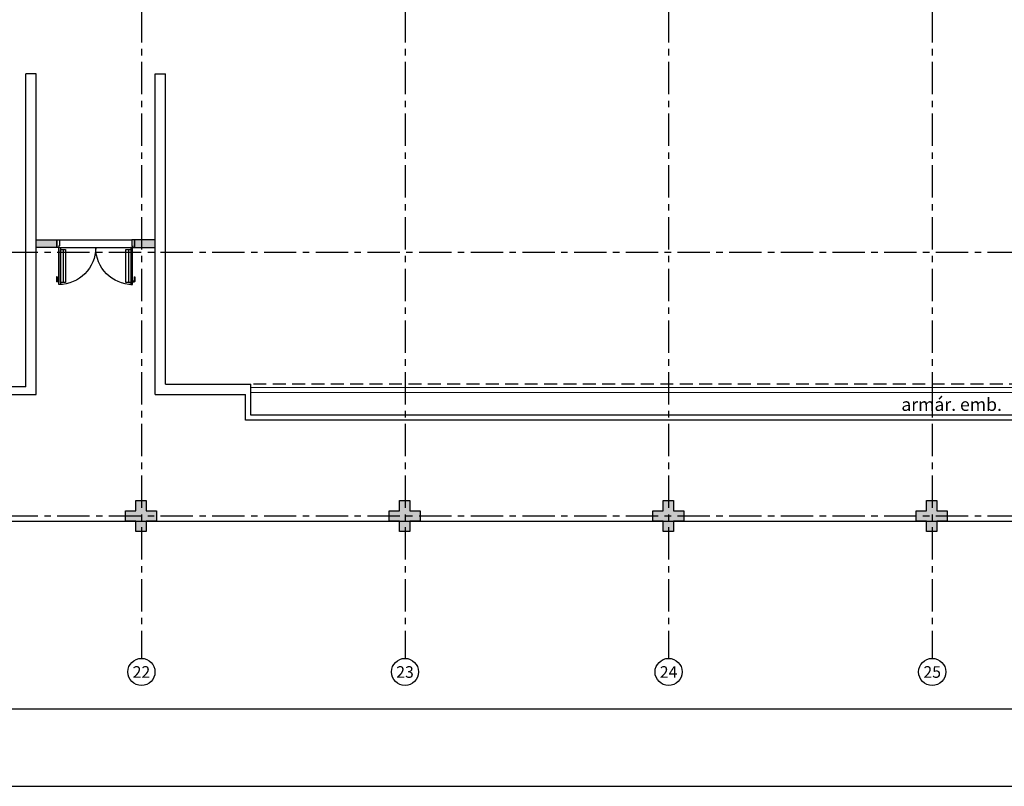
# Model space of a CAD drawing. Units: millimetres. Extents: x 2684 to 3816, y 1209 to 2134.
# Drawn here: x 2964 to 2983, y 1336 to 1351 of the extents above; entities that cross this region are included whole.
import ezdxf
from ezdxf.enums import TextEntityAlignment as Align

# ---------------------------------------------------------------- set-up
doc = ezdxf.new("R2010")
doc.units = ezdxf.units.MM
for name, pattern in [('0149-11_REF-PE$0$HIDDEN2', [4.7625, 3.175, -1.5875]), ('CONTINU', [0]), ('CONTINUO', [0]), ('HIDDEN', [0.375, 0.25, -0.125]), ('PL-POUSO-ARQ-EIXO$0$CENTER', [2, 1.25, -0.25, 0.25, -0.25])]:
    doc.linetypes.add(name, pattern=pattern)
for name, color, linetype in [('0149-11_REF-PE$0$ARQ-detalhe bloco', 1, 'Continuous'), ('0149-11_REF-PE$0$ARQ-piso', 1, 'Continuous'), ('0149-11_REF-PE$0$ARQ-porta construir', 2, 'Continuous'), ('_PAREDE', 7, 'CONTINUO'), ('E.2', 7, 'CONTINUO'), ('EIXO$0$A-EIXOS-PRI', 252, 'PL-POUSO-ARQ-EIXO$0$CENTER'), ('EIXO$0$G-SIB', 2, 'Continuous'), ('PAREDE', 84, 'Continuous'), ('PILAR', 143, 'CONTINUO'), ('PROJEÇÃO', 8, 'HIDDEN')]:
    doc.layers.add(name, color=color, linetype=linetype)
doc.layers.add('Alvenaria', color=5, linetype='Continuous', lineweight=30)
doc.layers.add('VIDRO', color=140, linetype='Continuous', lineweight=5)
doc.layers.add('S-DIVC', color=7, linetype='Continuous', true_color=0x0299da)
doc.styles.add('PL-POUSO-ARQ-EIXO$0$ARIAL', font='arial.ttf')
doc.styles.add('SIMPLEX', font='simplex', dxfattribs={"height": 0.2})

# ---------------------------------------------------------------- blocks, each defined once
blk = doc.blocks.new('PL-POUSO-ARQ-EIXO$0$A_Eixo_id')
blk.add_circle((0, 0), 3.5)
at = {"color": 1, "style": 'PL-POUSO-ARQ-EIXO$0$ARIAL'}
blk.add_attdef('N', text='', height=3, dxfattribs=at).set_placement((0, 0), align=Align.MIDDLE_CENTER)
blk = doc.blocks.new('0149-11_REF-PE$0$PM70x2-15 barra PLAN')
for points in [[(0.035, 0.865), (0.035, 0.15), (0.07, 0.15), (0.07, 0.865)], [(1.465, 0.865), (1.465, 0.15), (1.43, 0.15), (1.43, 0.865)], [(0.05, 0.115), (0.035, 0.115), (0.035, 0.15), (0, 0.15), (0, 0), (0.05, 0)], [(1.45, 0.115), (1.465, 0.115), (1.465, 0.15), (1.5, 0.15), (1.5, 0), (1.45, 0)]]:
    blk.add_lwpolyline(points, close=True)
at = {"layer": '0149-11_REF-PE$0$ARQ-detalhe bloco', "ltscale": 0.01}
for p, q in [((-0.005, 0.715), (-0.005, 0.805)), ((0.035, 0.815), (0.005, 0.815)), ((0.005, 0.715), (0.005, 0.785)), ((0.035, 0.795), (0.015, 0.795)), ((1.465, 0.815), (1.495, 0.815)), ((1.465, 0.795), (1.485, 0.795)), ((1.495, 0.715), (1.495, 0.785)), ((1.505, 0.715), (1.505, 0.805)), ((0.005, 0.715), (-0.005, 0.715)), ((1.495, 0.715), (1.505, 0.715))]:
    blk.add_line(p, q, dxfattribs=at)
at = {"layer": '0149-11_REF-PE$0$ARQ-detalhe bloco'}
for p, q in [((0.123, 0.19), (0.123, 0.825)), ((1.388, 0.19), (1.388, 0.825))]:
    blk.add_line(p, q, dxfattribs=at)
for points in [[(0.165, 0.19), (0.165, 0.825), (0.07, 0.825), (0.07, 0.19)], [(1.43, 0.19), (1.43, 0.825), (1.335, 0.825), (1.335, 0.19)]]:
    blk.add_lwpolyline(points, close=True, dxfattribs=at)
at = {"layer": '0149-11_REF-PE$0$ARQ-detalhe bloco', "ltscale": 0.01}
for centre, start, end in [((0.005, 0.805), 90, 180), ((0.015, 0.785), 90, 180), ((1.485, 0.785), 0, 90), ((1.495, 0.805), 0, 90)]:
    blk.add_arc(centre, 0.01, start, end, dxfattribs=at)
at = {"layer": '0149-11_REF-PE$0$ARQ-detalhe bloco', "linetype": '0149-11_REF-PE$0$HIDDEN2'}
for centre, start, end in [((0.035, 0.15), 0, 90), ((1.465, 0.15), 90, 180)]:
    blk.add_arc(centre, 0.715, start, end, dxfattribs=at)
blk = doc.blocks.new('BLOCOPILARES')
at = {"layer": 'PILAR', "color": 6, "linetype": 'Continuous'}
for points in [[(673031.288, 7696286.3, 0), (673031.488, 7696286.3, 0), (673031.488, 7696286.5, 0), (673031.688, 7696286.5, 0), (673031.688, 7696286.3, 0), (673031.888, 7696286.3, 0), (673031.888, 7696286.1, 0), (673031.688, 7696286.1, 0), (673031.688, 7696285.9, 0), (673031.488, 7696285.9, 0), (673031.488, 7696286.1, 0), (673031.288, 7696286.1, 0)], [(673036.388, 7696286.3, 0), (673036.588, 7696286.3, 0), (673036.588, 7696286.5, 0), (673036.788, 7696286.5, 0), (673036.788, 7696286.3, 0), (673036.988, 7696286.3, 0), (673036.988, 7696286.1, 0), (673036.788, 7696286.1, 0), (673036.788, 7696285.9, 0), (673036.588, 7696285.9, 0), (673036.588, 7696286.1, 0), (673036.388, 7696286.1, 0)], [(673041.488, 7696286.3, 0), (673041.688, 7696286.3, 0), (673041.688, 7696286.5, 0), (673041.888, 7696286.5, 0), (673041.888, 7696286.3, 0), (673042.088, 7696286.3, 0), (673042.088, 7696286.1, 0), (673041.888, 7696286.1, 0), (673041.888, 7696285.9, 0), (673041.688, 7696285.9, 0), (673041.688, 7696286.1, 0), (673041.488, 7696286.1, 0)], [(673046.588, 7696286.3, 0), (673046.788, 7696286.3, 0), (673046.788, 7696286.5, 0), (673046.988, 7696286.5, 0), (673046.988, 7696286.3, 0), (673047.188, 7696286.3, 0), (673047.188, 7696286.1, 0), (673046.988, 7696286.1, 0), (673046.988, 7696285.9, 0), (673046.788, 7696285.9, 0), (673046.788, 7696286.1, 0), (673046.588, 7696286.1, 0)]]:
    blk.add_polyline3d(points, close=True, dxfattribs=at)
blk = doc.blocks.new('SOPILARES')
at = {"layer": 'E.2', "color": 7, "lineweight": 5}
blk.add_blockref('BLOCOPILARES', (-563676.893, -7770101.201), dxfattribs=at)
blk = doc.blocks.new('PAREDES')
at = {"layer": 'PAREDE', "linetype": 'CONTINUO'}
for p, q in [((109314.972, -75629.139), (109367.972, -75629.139)), ((109367.972, -75629.139), (109367.972, -75629.639)), ((109315.072, -75629.239), (109367.872, -75629.239)), ((109367.872, -75629.239), (109367.872, -75629.839)), ((109369.722, -75629.639), (109367.972, -75629.639)), ((109369.722, -75629.639), (109369.722, -75635.839)), ((109369.722, -75629.639), (109369.722, -75635.839)), ((109369.522, -75629.839), (109367.872, -75629.839)), ((109369.522, -75629.839), (109369.522, -75635.839)), ((109369.722, -75635.839), (109369.522, -75635.839))]:
    blk.add_line(p, q, dxfattribs=at)
at = {"layer": 'PAREDE'}
for p, q in [((109372.022, -75629.639), (109372.022, -75635.839)), ((109372.222, -75629.789), (109373.872, -75629.789)), ((109372.222, -75629.789), (109372.222, -75635.839)), ((109372.022, -75635.839), (109372.222, -75635.839))]:
    blk.add_line(p, q, dxfattribs=at)
at = {"layer": 'PAREDE', "linetype": 'CONTINUO'}
blk.add_polyline3d([(109373.772, -75629.639, 0), (109372.022, -75629.639, 0)], dxfattribs=at)
at = {"layer": 'PROJEÇÃO'}
blk.add_line((109315.072, -75629.839), (109367.872, -75629.839), dxfattribs=at)
at = {"layer": 'VIDRO', "linetype": 'Continuous', "lineweight": 5}
blk.add_lwpolyline([(109315.114, -75629.675), (109367.872, -75629.675), (109367.872, -75629.775), (109315.114, -75629.775)], close=True, dxfattribs=at)

msp = doc.modelspace()

# ---------------------------------------------------------------- hatches: boundary and pattern name
at = {"layer": 'PROJEÇÃO'}
for points in [[(2966.452, 1341.13), (2966.252, 1341.13), (2966.252, 1340.93), (2966.052, 1340.93), (2966.052, 1341.13), (2965.852, 1341.13), (2965.852, 1341.33), (2966.052, 1341.33), (2966.052, 1341.53), (2966.252, 1341.53), (2966.252, 1341.33), (2966.452, 1341.33)], [(2971.552, 1341.13), (2971.352, 1341.13), (2971.352, 1340.93), (2971.152, 1340.93), (2971.152, 1341.13), (2970.952, 1341.13), (2970.952, 1341.33), (2971.152, 1341.33), (2971.152, 1341.53), (2971.352, 1341.53), (2971.352, 1341.33), (2971.552, 1341.33)], [(2976.652, 1341.13), (2976.452, 1341.13), (2976.452, 1340.93), (2976.252, 1340.93), (2976.252, 1341.13), (2976.052, 1341.13), (2976.052, 1341.33), (2976.252, 1341.33), (2976.252, 1341.53), (2976.452, 1341.53), (2976.452, 1341.33), (2976.652, 1341.33)], [(2981.752, 1341.13), (2981.552, 1341.13), (2981.552, 1340.93), (2981.352, 1340.93), (2981.352, 1341.13), (2981.152, 1341.13), (2981.152, 1341.33), (2981.352, 1341.33), (2981.352, 1341.53), (2981.552, 1341.53), (2981.552, 1341.33), (2981.752, 1341.33)]]:
    msp.add_hatch(color=252, dxfattribs=at).paths.add_polyline_path(points)
at = {"layer": 'S-DIVC'}
h = msp.add_hatch(color=256, dxfattribs=at)
h.dxf.hatch_style = 1
h.paths.add_polyline_path([(2964.524, 1346.419), (2964.124, 1346.419), (2964.124, 1346.569), (2964.524, 1346.569)])
h.paths.add_polyline_path([(2966.024, 1346.419), (2966.424, 1346.419), (2966.424, 1346.569), (2966.024, 1346.569)])

# ---------------------------------------------------------------- linework, layer by layer
for p, q in [((2920.352, 1341.13), (2966.052, 1341.13)), ((2966.052, 1341.13), (3025.311, 1341.13)), ((2966.052, 1341.13), (2966.052, 1341.13))]:
    msp.add_line(p, q)
at = {"color": 33}
for p, q in [((2932.062, 1337.502), (3023.962, 1337.502)), ((2932.062, 1336.002), (3023.962, 1336.002))]:
    msp.add_line(p, q, dxfattribs=at)
at = {"layer": '0149-11_REF-PE$0$ARQ-piso'}
for p, q in [((2964.574, 1346.569), (2965.974, 1346.569)), ((2964.573, 1346.419), (2965.973, 1346.419))]:
    msp.add_line(p, q, dxfattribs=at)
at = {"layer": 'Alvenaria'}
for points in [[(2964.524, 1346.419), (2964.124, 1346.419), (2964.124, 1346.569), (2964.524, 1346.569)], [(2966.024, 1346.419), (2966.424, 1346.419), (2966.424, 1346.569), (2966.024, 1346.569)]]:
    msp.add_lwpolyline(points, close=True, dxfattribs=at)
at = {"layer": 'EIXO$0$A-EIXOS-PRI', "ltscale": 0.5}
for p, q in [((2966.159, 1405.01), (2966.159, 1338.476)), ((2971.259, 1405.01), (2971.259, 1338.476)), ((2976.359, 1405.01), (2976.359, 1338.476)), ((2981.459, 1405.01), (2981.459, 1338.476)), ((2889.531, 1346.33), (3030.752, 1346.334)), ((2889.531, 1341.23), (3030.752, 1341.234))]:
    msp.add_line(p, q, dxfattribs=at)

# ---------------------------------------------------------------- block references
at = {"layer": '0149-11_REF-PE$0$ARQ-porta construir', "xscale": -1, "rotation": 180}
msp.add_blockref('0149-11_REF-PE$0$PM70x2-15 barra PLAN', (2964.524, 1346.569), dxfattribs=at)
at = {"layer": 'Alvenaria', "rotation": 180}
msp.add_blockref('PAREDES', (112336.147, -74286.06), dxfattribs=at)
at = {"layer": 'EIXO$0$G-SIB'}
ref = msp.add_blockref('PL-POUSO-ARQ-EIXO$0$A_Eixo_id', (2966.159, 1338.213), dxfattribs=dict(at, xscale=0.075, yscale=0.075, zscale=0.075, rotation=90.00000112775847))
ref.add_attrib('N', '22', dxfattribs={"layer": '0', "color": 1, "height": 0.225, "rotation": 0, "style": 'PL-POUSO-ARQ-EIXO$0$ARIAL'}).set_placement((2966.159, 1338.212), align=Align.MIDDLE_CENTER)
ref = msp.add_blockref('PL-POUSO-ARQ-EIXO$0$A_Eixo_id', (2971.259, 1338.213), dxfattribs=dict(at, xscale=0.075, yscale=0.075, zscale=0.075, rotation=90.00000112775847))
ref.add_attrib('N', '23', dxfattribs={"layer": '0', "color": 1, "height": 0.225, "rotation": 0, "style": 'PL-POUSO-ARQ-EIXO$0$ARIAL'}).set_placement((2971.259, 1338.212), align=Align.MIDDLE_CENTER)
ref = msp.add_blockref('PL-POUSO-ARQ-EIXO$0$A_Eixo_id', (2976.359, 1338.213), dxfattribs=dict(at, xscale=0.075, yscale=0.075, zscale=0.075, rotation=90.00000112775847))
ref.add_attrib('N', '24', dxfattribs={"layer": '0', "color": 1, "height": 0.225, "rotation": 0, "style": 'PL-POUSO-ARQ-EIXO$0$ARIAL'}).set_placement((2976.359, 1338.212), align=Align.MIDDLE_CENTER)
ref = msp.add_blockref('PL-POUSO-ARQ-EIXO$0$A_Eixo_id', (2981.459, 1338.213), dxfattribs=dict(at, xscale=0.075, yscale=0.075, zscale=0.075, rotation=90.00000112775847))
ref.add_attrib('N', '25', dxfattribs={"layer": '0', "color": 1, "height": 0.225, "rotation": 0, "style": 'PL-POUSO-ARQ-EIXO$0$ARIAL'}).set_placement((2981.459, 1338.212), align=Align.MIDDLE_CENTER)
at = {"layer": 'PILAR', "color": 7, "linetype": 'CONTINU', "lineweight": 5, "rotation": 180}
msp.add_blockref('SOPILARES', (112336.147, -72473.771), dxfattribs=at)

# ---------------------------------------------------------------- texts
at = {"layer": '_PAREDE', "color": 1, "style": 'SIMPLEX'}
msp.add_text('armár. emb.', height=0.25, dxfattribs=at).set_placement((2980.862, 1343.261, 0))

doc.saveas('drawing.dxf')
